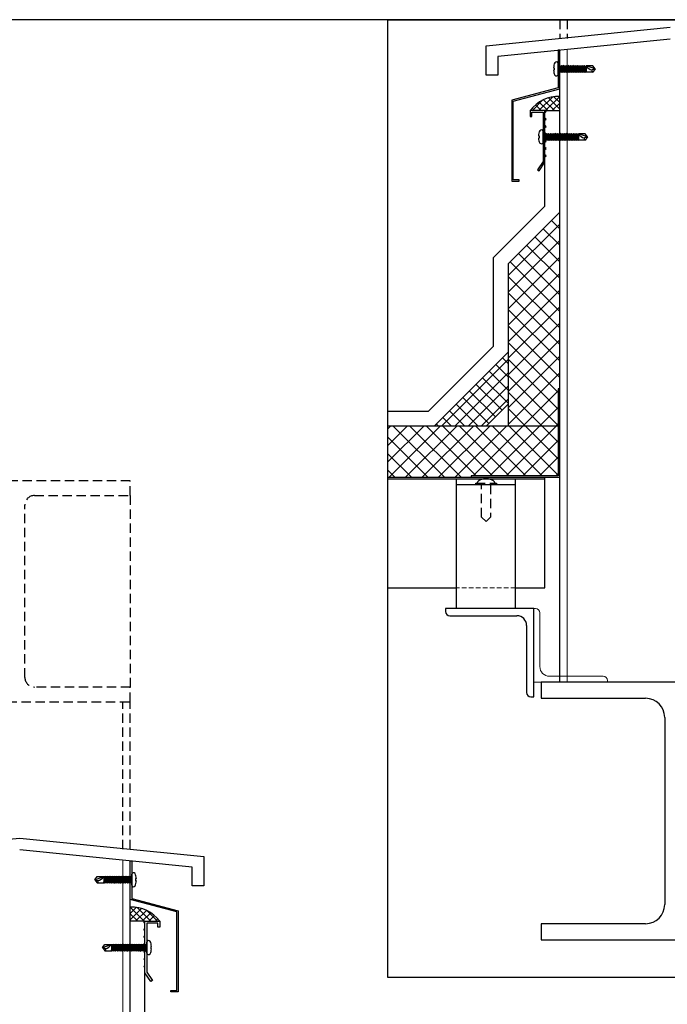
# Model space of a CAD drawing. Units: millimetres. Extents: x 2880 to 5640, y -4060 to -2150.
# Drawn here: x 4260 to 4699, y -3233 to -2565 of the extents above; entities that cross this region are included whole.
import ezdxf

# ---------------------------------------------------------------- set-up
doc = ezdxf.new("R2010")
doc.units = ezdxf.units.MM
doc.linetypes.add('DASHED2', pattern=[9.525, 6.35, -3.175])
doc.layers.get('0').update_dxf_attribs({"plot": 0})
for name, color, linetype in [('BOUSUI', 1, 'Continuous'), ('dannnetu', 6, 'Continuous'), ('dekki', 3, 'Continuous'), ('HATCH', 9, 'Continuous'), ('KANAMONO', 5, 'Continuous'), ('KANAMONO_SCREW', 4, 'Continuous'), ('sunpo', 7, 'Continuous'), ('TEKKOTU', 7, 'Continuous')]:
    doc.layers.add(name, color=color, linetype=linetype)

msp = doc.modelspace()

# ---------------------------------------------------------------- linework, layer by layer
msp.add_line((5160, -2565), (3360, -2565))
at = {"layer": 'BOUSUI', "linetype": 'Continuous'}
for p, q in [((4607.87, -2626.67), (4615.05, -2619.49)), ((4612.36, -2626.67), (4621.64, -2617.39)), ((4622.81, -2626.67), (4615.44, -2619.3)), ((4616.85, -2626.67), (4626.42, -2617.11)), ((4626.42, -2625.79), (4618.7, -2618.07)), ((4626.42, -2621.3), (4622.4, -2617.28)), ((4609.34, -2626.67), (4607.72, -2625.06)), ((4613.83, -2626.67), (4609.99, -2622.83)), ((4618.32, -2626.67), (4612.55, -2620.9)), ((4621.35, -2626.67), (4626.42, -2621.59)), ((4625.84, -2626.67), (4626.42, -2626.08)), ((4344.56, -3177), (4335, -3167.44)), ((4335, -3171.64), (4339.02, -3167.62)), ((4349.05, -3177), (4339.78, -3167.73)), ((4335, -3176.13), (4342.72, -3168.4)), ((4340.07, -3177), (4335, -3171.93)), ((4338.61, -3177), (4345.98, -3169.64)), ((4343.1, -3177), (4348.87, -3171.24)), ((4353.54, -3177), (4346.36, -3169.82)), ((4347.59, -3177), (4351.43, -3173.16)), ((4335.58, -3177), (4335, -3176.42)), ((4352.08, -3177), (4353.69, -3175.39))]:
    msp.add_line(p, q, dxfattribs=at)
at = {"layer": 'BOUSUI'}
for p, q in [((4616.41, -2626.67), (4626.42, -2626.67)), ((4616.42, -2691.52), (4616.42, -2626.67)), ((4581.42, -2726.52), (4616.42, -2691.52)), ((4581.42, -2786.52), (4581.42, -2726.52)), ((4537.28, -2830.66), (4581.42, -2786.52)), ((4541.42, -2840.66), (4591.42, -2790.66)), ((4576.77, -2840.66), (4591.42, -2826.02)), ((4509.79, -2830.66), (4537.28, -2830.66)), ((4345, -3177), (4335, -3177)), ((4345, -3241.86), (4345, -3177))]:
    msp.add_line(p, q, dxfattribs=at)
for centre, start, end in [((4625.45, -2640.79), 87.66539, 143.43373), ((4335.97, -3191.13), 36.56627, 92.33461)]:
    msp.add_arc(centre, 23.7, start, end, dxfattribs=at)
at = {"layer": 'dannnetu'}
for p, q in [((4626.42, -2695.66), (4591.42, -2730.66)), ((4591.42, -2730.66), (4591.42, -2840.66)), ((4509.79, -2840.66), (4625.42, -2840.66))]:
    msp.add_line(p, q, dxfattribs=at)
at = {"layer": 'dekki'}
for p, q in [((4509.79, -2875.66), (4616.42, -2875.66)), ((4509.79, -2876.66), (4616.42, -2876.66)), ((4556.42, -2964.66), (4556.42, -2876.66)), ((4596.42, -2880.66), (4556.42, -2880.66)), ((4596.42, -2964.66), (4596.42, -2876.66)), ((4616.42, -2950.66), (4616.42, -2875.66)), ((4509.79, -2950.66), (4556.42, -2950.66)), ((4596.42, -2950.66), (4616.42, -2950.66))]:
    msp.add_line(p, q, dxfattribs=at)
at = {"layer": 'dekki', "linetype": 'DASHED2'}
for p, q in [((4569.42, -2880.66), (4569.42, -2879.66)), ((4569.42, -2879.66), (4583.42, -2879.66)), ((4583.42, -2880.66), (4569.42, -2880.66)), ((4573.42, -2902.66), (4573.42, -2880.66)), ((4579.42, -2880.66), (4579.42, -2902.66)), ((4583.42, -2879.66), (4583.42, -2880.66)), ((4576.42, -2905.66), (4573.42, -2902.66)), ((4579.42, -2902.66), (4576.42, -2905.66))]:
    msp.add_line(p, q, dxfattribs=at)
at = {"layer": 'dekki', "linetype": 'DASHED2', "lineweight": 5, "ltscale": 0.5}
msp.add_line((4596.42, -2950.66), (4556.42, -2950.66), dxfattribs=at)
at = {"layer": 'dekki', "linetype": 'DASHED2'}
for centre, radius, start, end in [((4572.35, -2879.74), 1.94, 125.7312, 177.88555), ((4574.67, -2882.32), 5.4, 103.41361, 129.70709), ((4576.49, -2888.58), 11.92, 90.34476, 104.93646), ((4576.35, -2888.58), 11.92, 75.06354, 89.65524), ((4578.17, -2882.32), 5.4, 50.29291, 76.58639), ((4580.48, -2879.74), 1.94, 2.11445, 54.2688)]:
    msp.add_arc(centre, radius, start, end, dxfattribs=at)
at = {"layer": 'HATCH', "linetype": 'Continuous'}
for p, q in [((4591.42, -2738.72), (4626.42, -2703.72)), ((4626.42, -2718.11), (4615.19, -2706.89)), ((4626.42, -2706.89), (4620.81, -2701.28)), ((4626.42, -2729.34), (4609.58, -2712.5)), ((4591.42, -2749.94), (4626.42, -2714.94)), ((4626.42, -2740.57), (4603.97, -2718.11)), ((4591.42, -2761.17), (4626.42, -2726.17)), ((4626.42, -2751.79), (4598.36, -2723.73)), ((4626.42, -2763.02), (4592.74, -2729.34)), ((4591.42, -2772.39), (4626.42, -2737.39)), ((4626.42, -2774.24), (4591.42, -2739.24)), ((4591.42, -2783.62), (4626.42, -2748.62)), ((4626.42, -2785.47), (4591.42, -2750.47)), ((4591.42, -2794.84), (4626.42, -2759.84)), ((4626.42, -2796.69), (4591.42, -2761.69)), ((4591.42, -2806.07), (4626.42, -2771.07)), ((4626.42, -2807.92), (4591.42, -2772.92)), ((4591.42, -2817.29), (4626.42, -2782.29)), ((4625.42, -2818.14), (4591.42, -2784.14)), ((4591.42, -2828.52), (4626.42, -2793.52)), ((4546.51, -2840.66), (4591.42, -2795.75)), ((4591.42, -2807.4), (4583.05, -2799.03)), ((4591.42, -2798.42), (4587.54, -2794.54)), ((4625.42, -2829.37), (4591.42, -2795.37)), ((4555.49, -2840.66), (4591.42, -2804.73)), ((4591.42, -2816.38), (4578.56, -2803.52)), ((4591.42, -2839.74), (4626.42, -2804.74)), ((4625.42, -2840.59), (4591.42, -2806.59)), ((4564.47, -2840.66), (4591.42, -2813.71)), ((4587.26, -2830.18), (4569.58, -2812.5)), ((4591.42, -2825.36), (4574.07, -2808.01)), ((4582.77, -2834.67), (4565.09, -2816.99)), ((4614.26, -2840.66), (4591.42, -2817.82)), ((4601.72, -2840.66), (4625.42, -2816.97)), ((4570.8, -2840.66), (4556.11, -2825.97)), ((4578.28, -2839.16), (4560.6, -2821.48)), ((4573.45, -2840.66), (4591.42, -2822.69)), ((4561.82, -2840.66), (4551.62, -2830.46)), ((4603.04, -2840.66), (4591.42, -2829.04)), ((4612.95, -2840.66), (4625.42, -2828.19)), ((4509.79, -2842.8), (4511.92, -2840.66)), ((4509.79, -2854.02), (4523.15, -2840.66)), ((4509.79, -2865.25), (4534.37, -2840.66)), ((4510.6, -2875.66), (4545.6, -2840.66)), ((4548.24, -2875.66), (4513.24, -2840.66)), ((4521.82, -2875.66), (4556.82, -2840.66)), ((4559.46, -2875.66), (4524.46, -2840.66)), ((4533.05, -2875.66), (4568.05, -2840.66)), ((4569.69, -2874.66), (4535.69, -2840.66)), ((4543.86, -2840.66), (4542.64, -2839.44)), ((4544.27, -2875.66), (4579.27, -2840.66)), ((4580.91, -2874.66), (4546.91, -2840.66)), ((4552.84, -2840.66), (4547.13, -2834.95)), ((4555.5, -2875.66), (4590.5, -2840.66)), ((4592.14, -2874.66), (4558.14, -2840.66)), ((4567.72, -2874.66), (4601.72, -2840.66)), ((4603.36, -2874.66), (4569.36, -2840.66)), ((4578.95, -2874.66), (4612.95, -2840.66)), ((4614.59, -2874.66), (4580.59, -2840.66)), ((4590.17, -2874.66), (4624.17, -2840.66)), ((4591.81, -2840.66), (4591.42, -2840.27)), ((4625.42, -2874.27), (4591.81, -2840.66)), ((4625.42, -2863.04), (4603.04, -2840.66)), ((4625.42, -2851.82), (4614.26, -2840.66)), ((4624.17, -2840.66), (4625.42, -2839.42)), ((4537.01, -2875.66), (4509.79, -2848.44)), ((4601.4, -2874.66), (4625.42, -2850.64)), ((4525.79, -2875.66), (4509.79, -2859.67)), ((4612.62, -2874.66), (4625.42, -2861.87)), ((4514.56, -2875.66), (4509.79, -2870.89)), ((4623.85, -2874.66), (4625.42, -2873.09))]:
    msp.add_line(p, q, dxfattribs=at)
at = {"layer": 'KANAMONO', "linetype": 'Continuous'}
for p, q in [((4625.42, -2585.66), (4625.42, -2611.15)), ((4626.42, -2585.66), (4625.42, -2585.66)), ((4626.42, -2611.91), (4626.42, -2585.66)), ((4625.42, -2611.15), (4593.89, -2619.6)), ((4594.89, -2620.36), (4626.42, -2611.91)), ((4593.89, -2619.6), (4593.89, -2674.6)), ((4594.89, -2673.6), (4594.89, -2620.36)), ((4616.41, -2626.67), (4606.41, -2626.67)), ((4606.41, -2626.67), (4606.41, -2630.67)), ((4617.21, -2627.42), (4616.41, -2626.67)), ((4606.41, -2630.67), (4607.61, -2630.67)), ((4607.61, -2630.67), (4607.61, -2627.87)), ((4607.61, -2627.87), (4615.21, -2627.87)), ((4615.21, -2627.87), (4615.21, -2661.31)), ((4616.41, -2628.17), (4617.21, -2627.42)), ((4616.41, -2631.67), (4616.41, -2628.17)), ((4617.21, -2632.42), (4616.41, -2631.67)), ((4617.21, -2632.42), (4616.41, -2631.67)), ((4616.41, -2633.17), (4617.21, -2632.42)), ((4616.41, -2636.67), (4616.41, -2633.17)), ((4617.21, -2637.42), (4616.41, -2636.67)), ((4616.41, -2638.17), (4617.21, -2637.42)), ((4616.41, -2641.67), (4616.41, -2638.17)), ((4617.21, -2642.42), (4616.41, -2641.67)), ((4616.41, -2643.17), (4617.21, -2642.42)), ((4616.41, -2646.67), (4616.41, -2643.17)), ((4617.21, -2647.42), (4616.41, -2646.67)), ((4616.41, -2648.17), (4617.21, -2647.42)), ((4616.41, -2651.67), (4616.41, -2648.17)), ((4617.21, -2652.42), (4616.41, -2651.67)), ((4616.41, -2653.17), (4617.21, -2652.42)), ((4616.41, -2656.67), (4616.41, -2653.17)), ((4617.21, -2657.42), (4616.41, -2656.67)), ((4616.41, -2658.17), (4617.21, -2657.42)), ((4616.41, -2661.67), (4616.41, -2658.17)), ((4615.21, -2661.31), (4611.42, -2667)), ((4612.41, -2667.67), (4616.41, -2661.67)), ((4611.42, -2667), (4612.41, -2667.67)), ((4593.89, -2674.6), (4598.89, -2674.6)), ((4598.89, -2673.6), (4594.89, -2673.6)), ((4598.89, -2674.6), (4598.89, -2673.6)), ((4335, -3162.25), (4335, -3136)), ((4335, -3136), (4336, -3136)), ((4336, -3136), (4336, -3161.48)), ((4336, -3161.48), (4367.53, -3169.93)), ((4366.53, -3170.7), (4335, -3162.25)), ((4366.53, -3223.93), (4366.53, -3170.7)), ((4367.53, -3169.93), (4367.53, -3224.93)), ((4344.2, -3177.75), (4345, -3177)), ((4345, -3178.5), (4344.2, -3177.75)), ((4345, -3177), (4355, -3177)), ((4345, -3182), (4345, -3178.5)), ((4353.8, -3178.2), (4346.2, -3178.2)), ((4346.2, -3178.2), (4346.2, -3211.64)), ((4353.8, -3181), (4353.8, -3178.2)), ((4355, -3181), (4353.8, -3181)), ((4355, -3177), (4355, -3181)), ((4344.2, -3182.75), (4345, -3182)), ((4344.2, -3182.75), (4345, -3182)), ((4345, -3183.5), (4344.2, -3182.75)), ((4344.2, -3187.75), (4345, -3187)), ((4345, -3188.5), (4344.2, -3187.75)), ((4345, -3187), (4345, -3183.5)), ((4344.2, -3192.75), (4345, -3192)), ((4345, -3193.5), (4344.2, -3192.75)), ((4345, -3192), (4345, -3188.5)), ((4345, -3197), (4345, -3193.5)), ((4344.2, -3197.75), (4345, -3197)), ((4345, -3198.5), (4344.2, -3197.75)), ((4345, -3202), (4345, -3198.5)), ((4344.2, -3202.75), (4345, -3202)), ((4345, -3203.5), (4344.2, -3202.75)), ((4344.2, -3207.75), (4345, -3207)), ((4345, -3208.5), (4344.2, -3207.75)), ((4345, -3207), (4345, -3203.5)), ((4345, -3212), (4345, -3208.5)), ((4349, -3218), (4345, -3212)), ((4346.2, -3211.64), (4350, -3217.34)), ((4350, -3217.34), (4349, -3218)), ((4362.53, -3224.93), (4362.53, -3223.93)), ((4362.53, -3223.93), (4366.53, -3223.93)), ((4367.53, -3224.93), (4362.53, -3224.93))]:
    msp.add_line(p, q, dxfattribs=at)
at = {"layer": 'KANAMONO'}
for p, q in [((4626.42, -3014.66), (4626.42, -2585.66)), ((4625.42, -2815.66), (4625.42, -2874.66)), ((4626.42, -2815.66), (4625.42, -2815.66)), ((4626.42, -2875.66), (4626.42, -2815.66)), ((4625.42, -2874.66), (4566.42, -2874.66)), ((4566.42, -2874.66), (4566.42, -2875.66)), ((4566.42, -2875.66), (4626.42, -2875.66)), ((4335, -3565), (4335, -3136))]:
    msp.add_line(p, q, dxfattribs=at)
at = {"layer": 'KANAMONO', "lineweight": 5}
for p, q in [((4631.42, -3014.66), (4631.42, -2585.66)), ((4330, -3565), (4330, -3136))]:
    msp.add_line(p, q, dxfattribs=at)
at = {"layer": 'KANAMONO', "ltscale": 20}
for p, q in [((4608.92, -2964.66), (4548.92, -2964.66)), ((4548.92, -2964.66), (4548.92, -2966.66)), ((4608.92, -3024.66), (4608.92, -2964.66)), ((4551.92, -2969.66), (4597.42, -2969.66)), ((4603.92, -2976.16), (4603.92, -3021.66)), ((4606.92, -3024.66), (4608.92, -3024.66))]:
    msp.add_line(p, q, dxfattribs=at)
at = {"layer": 'KANAMONO', "lineweight": 5, "ltscale": 0.5}
for p, q in [((4609.92, -2964.66), (4608.92, -2964.66)), ((4608.92, -2964.66), (4608.92, -3014.66)), ((4612.92, -3004.16), (4612.92, -2967.66)), ((4655.92, -3010.66), (4619.42, -3010.66)), ((4658.92, -3014.66), (4658.92, -3013.66)), ((4608.92, -3014.66), (4658.92, -3014.66))]:
    msp.add_line(p, q, dxfattribs=at)
at = {"layer": 'KANAMONO', "ltscale": 20}
for centre, radius, start, end in [((4551.92, -2966.66), 3, 180, 270), ((4597.42, -2976.16), 6.5, 0, 90), ((4606.92, -3021.66), 3, 180, 270)]:
    msp.add_arc(centre, radius, start, end, dxfattribs=at)
at = {"layer": 'KANAMONO', "lineweight": 5, "ltscale": 0.5}
for centre, radius, start, end in [((4609.92, -2967.66), 3, 0, 90), ((4619.42, -3004.16), 6.5, 180, 270), ((4655.92, -3013.66), 3, 0, 90)]:
    msp.add_arc(centre, radius, start, end, dxfattribs=at)
at = {"layer": 'KANAMONO_SCREW', "ltscale": 20}
for p, q in [((4622.24, -2597.71), (4622.74, -2597.71)), ((4622.74, -2599.21), (4622.24, -2599.21)), ((4622.74, -2597.71), (4622.74, -2599.21)), ((4625.42, -2602.21), (4625.42, -2594.71)), ((4626.42, -2600.36), (4625.42, -2596.45)), ((4625.92, -2600.86), (4625.42, -2596.86)), ((4625.92, -2600.86), (4625.42, -2598.91)), ((4625.45, -2596.56), (4626.02, -2596.56)), ((4626.52, -2596.06), (4626.02, -2596.56)), ((4627.12, -2600.86), (4626.02, -2596.56)), ((4627.12, -2600.86), (4626.52, -2596.06)), ((4627.62, -2600.36), (4626.52, -2596.06)), ((4626.65, -2596.56), (4627.22, -2596.56)), ((4627.72, -2596.06), (4627.22, -2596.56)), ((4628.32, -2600.86), (4627.22, -2596.56)), ((4628.32, -2600.86), (4627.72, -2596.06)), ((4628.82, -2600.36), (4627.72, -2596.06)), ((4627.85, -2596.56), (4628.42, -2596.56)), ((4628.92, -2596.06), (4628.42, -2596.56)), ((4629.52, -2600.86), (4628.42, -2596.56)), ((4629.52, -2600.86), (4628.92, -2596.06)), ((4630.02, -2600.36), (4628.92, -2596.06)), ((4629.05, -2596.56), (4629.62, -2596.56)), ((4630.12, -2596.06), (4629.62, -2596.56)), ((4630.72, -2600.86), (4629.62, -2596.56)), ((4630.72, -2600.86), (4630.12, -2596.06)), ((4631.22, -2600.36), (4630.12, -2596.06)), ((4630.25, -2596.56), (4630.82, -2596.56)), ((4631.32, -2596.06), (4630.82, -2596.56)), ((4631.92, -2600.86), (4630.82, -2596.56)), ((4631.92, -2600.86), (4631.32, -2596.06)), ((4632.42, -2600.36), (4631.32, -2596.06)), ((4631.45, -2596.56), (4632.02, -2596.56)), ((4632.52, -2596.06), (4632.02, -2596.56)), ((4633.12, -2600.86), (4632.02, -2596.56)), ((4633.12, -2600.86), (4632.52, -2596.06)), ((4633.62, -2600.36), (4632.52, -2596.06)), ((4632.65, -2596.56), (4633.22, -2596.56)), ((4633.72, -2596.06), (4633.22, -2596.56)), ((4634.32, -2600.86), (4633.22, -2596.56)), ((4634.32, -2600.86), (4633.72, -2596.06)), ((4634.82, -2600.36), (4633.72, -2596.06)), ((4633.85, -2596.56), (4634.42, -2596.56)), ((4634.92, -2596.06), (4634.42, -2596.56)), ((4635.52, -2600.86), (4634.42, -2596.56)), ((4635.52, -2600.86), (4634.92, -2596.06)), ((4636.02, -2600.36), (4634.92, -2596.06)), ((4635.05, -2596.56), (4635.62, -2596.56)), ((4636.12, -2596.06), (4635.62, -2596.56)), ((4636.72, -2600.86), (4635.62, -2596.56)), ((4636.72, -2600.86), (4636.12, -2596.06)), ((4637.22, -2600.36), (4636.12, -2596.06)), ((4636.25, -2596.56), (4636.82, -2596.56)), ((4637.32, -2596.06), (4636.82, -2596.56)), ((4637.92, -2600.86), (4636.82, -2596.56)), ((4637.92, -2600.86), (4637.32, -2596.06)), ((4638.42, -2600.36), (4637.32, -2596.06)), ((4637.45, -2596.56), (4638.02, -2596.56)), ((4638.52, -2596.06), (4638.02, -2596.56)), ((4639.12, -2600.86), (4638.02, -2596.56)), ((4639.12, -2600.86), (4638.52, -2596.06)), ((4639.62, -2600.36), (4638.52, -2596.06)), ((4638.65, -2596.56), (4639.22, -2596.56)), ((4639.72, -2596.06), (4639.22, -2596.56)), ((4640.32, -2600.86), (4639.22, -2596.56)), ((4640.32, -2600.86), (4639.72, -2596.06)), ((4640.82, -2600.36), (4639.72, -2596.06)), ((4639.85, -2596.56), (4640.42, -2596.56)), ((4640.92, -2596.06), (4640.42, -2596.56)), ((4641.52, -2600.86), (4640.42, -2596.56)), ((4642.02, -2600.36), (4640.92, -2596.06)), ((4641.52, -2600.86), (4640.92, -2596.06)), ((4641.05, -2596.56), (4641.62, -2596.56)), ((4642.12, -2596.06), (4641.62, -2596.56)), ((4642.72, -2600.86), (4641.62, -2596.56)), ((4642.72, -2600.86), (4642.12, -2596.06)), ((4643.22, -2600.36), (4642.12, -2596.06)), ((4642.25, -2596.56), (4642.82, -2596.56)), ((4643.32, -2596.06), (4642.82, -2596.56)), ((4643.92, -2600.86), (4642.82, -2596.56)), ((4643.92, -2600.86), (4643.32, -2596.06)), ((4644.42, -2600.36), (4643.32, -2596.06)), ((4643.45, -2596.56), (4644.42, -2596.56)), ((4644.42, -2596.31), (4644.42, -2600.61)), ((4650.42, -2598.46), (4644.42, -2596.31)), ((4648.91, -2596.31), (4644.42, -2596.31)), ((4650.42, -2598.46), (4648.41, -2599.1)), ((4650.42, -2598.46), (4648.91, -2596.31)), ((4650.42, -2598.46), (4648.91, -2600.61)), ((4625.42, -2600.36), (4625.79, -2600.36)), ((4626.42, -2600.36), (4625.92, -2600.86)), ((4626.42, -2600.36), (4626.99, -2600.36)), ((4627.62, -2600.36), (4627.12, -2600.86)), ((4627.62, -2600.36), (4628.19, -2600.36)), ((4628.82, -2600.36), (4628.32, -2600.86)), ((4628.82, -2600.36), (4629.39, -2600.36)), ((4630.02, -2600.36), (4629.52, -2600.86)), ((4630.02, -2600.36), (4630.59, -2600.36)), ((4631.22, -2600.36), (4630.72, -2600.86)), ((4631.22, -2600.36), (4631.79, -2600.36)), ((4632.42, -2600.36), (4631.92, -2600.86)), ((4632.42, -2600.36), (4632.99, -2600.36)), ((4633.62, -2600.36), (4633.12, -2600.86)), ((4633.62, -2600.36), (4634.19, -2600.36)), ((4634.82, -2600.36), (4634.32, -2600.86)), ((4634.82, -2600.36), (4635.39, -2600.36)), ((4636.02, -2600.36), (4635.52, -2600.86)), ((4636.02, -2600.36), (4636.59, -2600.36)), ((4637.22, -2600.36), (4636.72, -2600.86)), ((4637.22, -2600.36), (4637.79, -2600.36)), ((4638.42, -2600.36), (4637.92, -2600.86)), ((4638.42, -2600.36), (4638.99, -2600.36)), ((4639.62, -2600.36), (4639.12, -2600.86)), ((4639.62, -2600.36), (4640.19, -2600.36)), ((4640.82, -2600.36), (4640.32, -2600.86)), ((4640.82, -2600.36), (4641.39, -2600.36)), ((4642.02, -2600.36), (4641.52, -2600.86)), ((4642.02, -2600.36), (4642.59, -2600.36)), ((4643.22, -2600.36), (4642.72, -2600.86)), ((4643.22, -2600.36), (4643.79, -2600.36)), ((4644.42, -2600.36), (4643.92, -2600.86)), ((4648.91, -2600.61), (4644.42, -2600.61)), ((4612.04, -2643.84), (4612.54, -2643.84)), ((4612.54, -2645.34), (4612.04, -2645.34)), ((4612.54, -2643.84), (4612.54, -2645.34)), ((4615.21, -2648.34), (4615.21, -2640.84)), ((4615.31, -2642.19), (4615.21, -2642.29)), ((4615.91, -2646.99), (4615.21, -2644.25)), ((4615.21, -2646.49), (4615.79, -2646.49)), ((4615.91, -2646.99), (4615.31, -2642.19)), ((4616.41, -2646.49), (4615.31, -2642.19)), ((4615.44, -2642.69), (4616.01, -2642.69)), ((4616.41, -2646.49), (4615.91, -2646.99)), ((4616.51, -2642.19), (4616.01, -2642.69)), ((4617.11, -2646.99), (4616.01, -2642.69)), ((4616.41, -2646.49), (4616.99, -2646.49)), ((4617.61, -2646.49), (4616.51, -2642.19)), ((4617.11, -2646.99), (4616.51, -2642.19)), ((4616.64, -2642.69), (4617.21, -2642.69)), ((4617.61, -2646.49), (4617.11, -2646.99)), ((4617.71, -2642.19), (4617.21, -2642.69)), ((4618.31, -2646.99), (4617.21, -2642.69)), ((4617.61, -2646.49), (4618.19, -2646.49)), ((4618.31, -2646.99), (4617.71, -2642.19)), ((4618.81, -2646.49), (4617.71, -2642.19)), ((4617.84, -2642.69), (4618.41, -2642.69)), ((4618.81, -2646.49), (4618.31, -2646.99)), ((4618.91, -2642.19), (4618.41, -2642.69)), ((4619.51, -2646.99), (4618.41, -2642.69)), ((4618.81, -2646.49), (4619.39, -2646.49)), ((4619.51, -2646.99), (4618.91, -2642.19)), ((4620.01, -2646.49), (4618.91, -2642.19)), ((4619.04, -2642.69), (4619.61, -2642.69)), ((4620.01, -2646.49), (4619.51, -2646.99)), ((4620.11, -2642.19), (4619.61, -2642.69)), ((4620.71, -2646.99), (4619.61, -2642.69)), ((4620.01, -2646.49), (4620.59, -2646.49)), ((4620.71, -2646.99), (4620.11, -2642.19)), ((4621.21, -2646.49), (4620.11, -2642.19)), ((4620.24, -2642.69), (4620.81, -2642.69)), ((4621.21, -2646.49), (4620.71, -2646.99)), ((4621.31, -2642.19), (4620.81, -2642.69)), ((4621.91, -2646.99), (4620.81, -2642.69)), ((4621.21, -2646.49), (4621.79, -2646.49)), ((4621.91, -2646.99), (4621.31, -2642.19)), ((4622.41, -2646.49), (4621.31, -2642.19)), ((4621.44, -2642.69), (4622.01, -2642.69)), ((4622.41, -2646.49), (4621.91, -2646.99)), ((4622.51, -2642.19), (4622.01, -2642.69)), ((4623.11, -2646.99), (4622.01, -2642.69)), ((4622.41, -2646.49), (4622.99, -2646.49)), ((4623.11, -2646.99), (4622.51, -2642.19)), ((4623.61, -2646.49), (4622.51, -2642.19)), ((4622.64, -2642.69), (4623.21, -2642.69)), ((4623.61, -2646.49), (4623.11, -2646.99)), ((4623.71, -2642.19), (4623.21, -2642.69)), ((4624.31, -2646.99), (4623.21, -2642.69)), ((4623.61, -2646.49), (4624.19, -2646.49)), ((4624.31, -2646.99), (4623.71, -2642.19)), ((4624.81, -2646.49), (4623.71, -2642.19)), ((4623.84, -2642.69), (4624.41, -2642.69)), ((4624.81, -2646.49), (4624.31, -2646.99)), ((4624.91, -2642.19), (4624.41, -2642.69)), ((4625.51, -2646.99), (4624.41, -2642.69)), ((4624.81, -2646.49), (4625.39, -2646.49)), ((4625.51, -2646.99), (4624.91, -2642.19)), ((4626.01, -2646.49), (4624.91, -2642.19)), ((4625.04, -2642.69), (4625.61, -2642.69)), ((4626.01, -2646.49), (4625.51, -2646.99)), ((4626.11, -2642.19), (4625.61, -2642.69)), ((4626.71, -2646.99), (4625.61, -2642.69)), ((4626.01, -2646.49), (4626.59, -2646.49)), ((4626.71, -2646.99), (4626.11, -2642.19)), ((4627.21, -2646.49), (4626.11, -2642.19)), ((4626.24, -2642.69), (4626.81, -2642.69)), ((4627.21, -2646.49), (4626.71, -2646.99)), ((4627.31, -2642.19), (4626.81, -2642.69)), ((4627.91, -2646.99), (4626.81, -2642.69)), ((4627.21, -2646.49), (4627.79, -2646.49)), ((4628.41, -2646.49), (4627.31, -2642.19)), ((4627.91, -2646.99), (4627.31, -2642.19)), ((4627.44, -2642.69), (4628.01, -2642.69)), ((4628.41, -2646.49), (4627.91, -2646.99)), ((4628.51, -2642.19), (4628.01, -2642.69)), ((4629.11, -2646.99), (4628.01, -2642.69)), ((4628.41, -2646.49), (4628.99, -2646.49)), ((4629.11, -2646.99), (4628.51, -2642.19)), ((4629.61, -2646.49), (4628.51, -2642.19)), ((4628.64, -2642.69), (4629.21, -2642.69)), ((4629.61, -2646.49), (4629.11, -2646.99)), ((4629.71, -2642.19), (4629.21, -2642.69)), ((4630.31, -2646.99), (4629.21, -2642.69)), ((4629.61, -2646.49), (4630.19, -2646.49)), ((4630.31, -2646.99), (4629.71, -2642.19)), ((4630.81, -2646.49), (4629.71, -2642.19)), ((4629.84, -2642.69), (4630.41, -2642.69)), ((4630.81, -2646.49), (4630.31, -2646.99)), ((4630.91, -2642.19), (4630.41, -2642.69)), ((4631.51, -2646.99), (4630.41, -2642.69)), ((4630.81, -2646.49), (4631.39, -2646.49)), ((4631.51, -2646.99), (4630.91, -2642.19)), ((4632.01, -2646.49), (4630.91, -2642.19)), ((4631.04, -2642.69), (4631.61, -2642.69)), ((4632.01, -2646.49), (4631.51, -2646.99)), ((4632.11, -2642.19), (4631.61, -2642.69)), ((4632.71, -2646.99), (4631.61, -2642.69)), ((4632.01, -2646.49), (4632.59, -2646.49)), ((4632.71, -2646.99), (4632.11, -2642.19)), ((4633.21, -2646.49), (4632.11, -2642.19)), ((4632.24, -2642.69), (4632.81, -2642.69)), ((4633.21, -2646.49), (4632.71, -2646.99)), ((4633.31, -2642.19), (4632.81, -2642.69)), ((4633.91, -2646.99), (4632.81, -2642.69)), ((4633.21, -2646.49), (4633.79, -2646.49)), ((4633.91, -2646.99), (4633.31, -2642.19)), ((4634.41, -2646.49), (4633.31, -2642.19)), ((4633.44, -2642.69), (4634.01, -2642.69)), ((4634.41, -2646.49), (4633.91, -2646.99)), ((4634.51, -2642.19), (4634.01, -2642.69)), ((4635.11, -2646.99), (4634.01, -2642.69)), ((4634.41, -2646.49), (4634.99, -2646.49)), ((4635.11, -2646.99), (4634.51, -2642.19)), ((4635.61, -2646.49), (4634.51, -2642.19)), ((4634.64, -2642.69), (4635.21, -2642.69)), ((4635.61, -2646.49), (4635.11, -2646.99)), ((4635.71, -2642.19), (4635.21, -2642.69)), ((4636.31, -2646.99), (4635.21, -2642.69)), ((4635.61, -2646.49), (4636.19, -2646.49)), ((4636.31, -2646.99), (4635.71, -2642.19)), ((4636.81, -2646.49), (4635.71, -2642.19)), ((4635.84, -2642.69), (4636.41, -2642.69)), ((4636.81, -2646.49), (4636.31, -2646.99)), ((4636.91, -2642.19), (4636.41, -2642.69)), ((4637.51, -2646.99), (4636.41, -2642.69)), ((4636.81, -2646.49), (4637.39, -2646.49)), ((4637.51, -2646.99), (4636.91, -2642.19)), ((4638.01, -2646.49), (4636.91, -2642.19)), ((4637.04, -2642.69), (4637.61, -2642.69)), ((4638.01, -2646.49), (4637.51, -2646.99)), ((4638.11, -2642.19), (4637.61, -2642.69)), ((4638.71, -2646.99), (4637.61, -2642.69)), ((4638.01, -2646.49), (4638.59, -2646.49)), ((4639.21, -2646.49), (4638.11, -2642.19)), ((4638.71, -2646.99), (4638.11, -2642.19)), ((4638.24, -2642.69), (4639.21, -2642.69)), ((4639.21, -2646.49), (4638.71, -2646.99)), ((4639.21, -2642.44), (4639.21, -2646.74)), ((4643.71, -2642.44), (4639.21, -2642.44)), ((4645.21, -2644.59), (4639.21, -2642.44)), ((4643.71, -2646.74), (4639.21, -2646.74)), ((4645.21, -2644.59), (4643.21, -2645.22)), ((4645.21, -2644.59), (4643.71, -2642.44)), ((4645.21, -2644.59), (4643.71, -2646.74)), ((4311, -3148.8), (4317, -3146.65)), ((4311, -3148.8), (4312.51, -3146.65)), ((4312.51, -3146.65), (4317, -3146.65)), ((4317, -3150.7), (4318.1, -3146.4)), ((4317, -3146.65), (4317, -3150.95)), ((4317.97, -3146.9), (4317, -3146.9)), ((4317.5, -3151.2), (4318.1, -3146.4)), ((4317.5, -3151.2), (4318.6, -3146.9)), ((4318.1, -3146.4), (4318.6, -3146.9)), ((4318.2, -3150.7), (4319.3, -3146.4)), ((4319.17, -3146.9), (4318.6, -3146.9)), ((4318.7, -3151.2), (4319.3, -3146.4)), ((4318.7, -3151.2), (4319.8, -3146.9)), ((4319.3, -3146.4), (4319.8, -3146.9)), ((4319.4, -3150.7), (4320.5, -3146.4)), ((4320.37, -3146.9), (4319.8, -3146.9)), ((4319.9, -3151.2), (4320.5, -3146.4)), ((4319.9, -3151.2), (4321, -3146.9)), ((4320.5, -3146.4), (4321, -3146.9)), ((4320.6, -3150.7), (4321.7, -3146.4)), ((4321.57, -3146.9), (4321, -3146.9)), ((4321.1, -3151.2), (4321.7, -3146.4)), ((4321.1, -3151.2), (4322.2, -3146.9)), ((4321.7, -3146.4), (4322.2, -3146.9)), ((4321.8, -3150.7), (4322.9, -3146.4)), ((4322.77, -3146.9), (4322.2, -3146.9)), ((4322.3, -3151.2), (4322.9, -3146.4)), ((4322.3, -3151.2), (4323.4, -3146.9)), ((4322.9, -3146.4), (4323.4, -3146.9)), ((4323, -3150.7), (4324.1, -3146.4)), ((4323.97, -3146.9), (4323.4, -3146.9)), ((4323.5, -3151.2), (4324.1, -3146.4)), ((4323.5, -3151.2), (4324.6, -3146.9)), ((4324.1, -3146.4), (4324.6, -3146.9)), ((4324.2, -3150.7), (4325.3, -3146.4)), ((4325.17, -3146.9), (4324.6, -3146.9)), ((4324.7, -3151.2), (4325.3, -3146.4)), ((4324.7, -3151.2), (4325.8, -3146.9)), ((4325.3, -3146.4), (4325.8, -3146.9)), ((4325.4, -3150.7), (4326.5, -3146.4)), ((4326.37, -3146.9), (4325.8, -3146.9)), ((4325.9, -3151.2), (4326.5, -3146.4)), ((4325.9, -3151.2), (4327, -3146.9)), ((4326.5, -3146.4), (4327, -3146.9)), ((4326.6, -3150.7), (4327.7, -3146.4)), ((4327.57, -3146.9), (4327, -3146.9)), ((4327.1, -3151.2), (4327.7, -3146.4)), ((4327.1, -3151.2), (4328.2, -3146.9)), ((4327.7, -3146.4), (4328.2, -3146.9)), ((4327.8, -3150.7), (4328.9, -3146.4)), ((4328.77, -3146.9), (4328.2, -3146.9)), ((4328.3, -3151.2), (4328.9, -3146.4)), ((4328.3, -3151.2), (4329.4, -3146.9)), ((4328.9, -3146.4), (4329.4, -3146.9)), ((4329, -3150.7), (4330.1, -3146.4)), ((4329.97, -3146.9), (4329.4, -3146.9)), ((4329.5, -3151.2), (4330.1, -3146.4)), ((4329.5, -3151.2), (4330.6, -3146.9)), ((4330.1, -3146.4), (4330.6, -3146.9)), ((4330.2, -3150.7), (4331.3, -3146.4)), ((4331.17, -3146.9), (4330.6, -3146.9)), ((4330.7, -3151.2), (4331.3, -3146.4)), ((4330.7, -3151.2), (4331.8, -3146.9)), ((4331.3, -3146.4), (4331.8, -3146.9)), ((4331.4, -3150.7), (4332.5, -3146.4)), ((4332.37, -3146.9), (4331.8, -3146.9)), ((4331.9, -3151.2), (4332.5, -3146.4)), ((4331.9, -3151.2), (4333, -3146.9)), ((4332.5, -3146.4), (4333, -3146.9)), ((4332.6, -3150.7), (4333.7, -3146.4)), ((4333.57, -3146.9), (4333, -3146.9)), ((4333.1, -3151.2), (4333.7, -3146.4)), ((4333.1, -3151.2), (4334.2, -3146.9)), ((4333.7, -3146.4), (4334.2, -3146.9)), ((4333.8, -3150.7), (4334.9, -3146.4)), ((4334.77, -3146.9), (4334.2, -3146.9)), ((4334.3, -3151.2), (4334.9, -3146.4)), ((4334.3, -3151.2), (4335.4, -3146.9)), ((4334.9, -3146.4), (4335.4, -3146.9)), ((4335, -3150.7), (4336, -3146.79)), ((4335.97, -3146.9), (4335.4, -3146.9)), ((4335.5, -3151.2), (4336, -3147.2)), ((4336, -3152.55), (4336, -3145.05)), ((4339.18, -3148.05), (4338.68, -3148.05)), ((4338.68, -3148.05), (4338.68, -3149.55)), ((4311, -3148.8), (4313.01, -3149.43)), ((4311, -3148.8), (4312.51, -3150.95)), ((4312.51, -3150.95), (4317, -3150.95)), ((4317, -3150.7), (4317.5, -3151.2)), ((4318.2, -3150.7), (4317.63, -3150.7)), ((4318.2, -3150.7), (4318.7, -3151.2)), ((4319.4, -3150.7), (4318.83, -3150.7)), ((4319.4, -3150.7), (4319.9, -3151.2)), ((4320.6, -3150.7), (4320.03, -3150.7)), ((4320.6, -3150.7), (4321.1, -3151.2)), ((4321.8, -3150.7), (4321.23, -3150.7)), ((4321.8, -3150.7), (4322.3, -3151.2)), ((4323, -3150.7), (4322.43, -3150.7)), ((4323, -3150.7), (4323.5, -3151.2)), ((4324.2, -3150.7), (4323.63, -3150.7)), ((4324.2, -3150.7), (4324.7, -3151.2)), ((4325.4, -3150.7), (4324.83, -3150.7)), ((4325.4, -3150.7), (4325.9, -3151.2)), ((4326.6, -3150.7), (4326.03, -3150.7)), ((4326.6, -3150.7), (4327.1, -3151.2)), ((4327.8, -3150.7), (4327.23, -3150.7)), ((4327.8, -3150.7), (4328.3, -3151.2)), ((4329, -3150.7), (4328.43, -3150.7)), ((4329, -3150.7), (4329.5, -3151.2)), ((4330.2, -3150.7), (4329.63, -3150.7)), ((4330.2, -3150.7), (4330.7, -3151.2)), ((4331.4, -3150.7), (4330.83, -3150.7)), ((4331.4, -3150.7), (4331.9, -3151.2)), ((4332.6, -3150.7), (4332.03, -3150.7)), ((4332.6, -3150.7), (4333.1, -3151.2)), ((4333.8, -3150.7), (4333.23, -3150.7)), ((4333.8, -3150.7), (4334.3, -3151.2)), ((4335, -3150.7), (4334.43, -3150.7)), ((4335, -3150.7), (4335.5, -3151.2)), ((4335.5, -3151.2), (4336, -3149.24)), ((4336, -3150.7), (4335.63, -3150.7)), ((4338.68, -3149.55), (4339.18, -3149.55)), ((4316.2, -3194.92), (4322.2, -3192.77)), ((4316.2, -3194.92), (4317.71, -3192.77)), ((4316.2, -3194.92), (4317.71, -3197.07)), ((4316.2, -3194.92), (4318.21, -3195.56)), ((4317.71, -3192.77), (4322.2, -3192.77)), ((4322.2, -3196.82), (4323.3, -3192.52)), ((4322.2, -3192.77), (4322.2, -3197.07)), ((4323.18, -3193.02), (4322.2, -3193.02)), ((4322.7, -3197.32), (4323.3, -3192.52)), ((4322.7, -3197.32), (4323.8, -3193.02)), ((4323.3, -3192.52), (4323.8, -3193.02)), ((4323.4, -3196.82), (4324.5, -3192.52)), ((4324.38, -3193.02), (4323.8, -3193.02)), ((4323.9, -3197.32), (4324.5, -3192.52)), ((4323.9, -3197.32), (4325, -3193.02)), ((4324.5, -3192.52), (4325, -3193.02)), ((4324.6, -3196.82), (4325.7, -3192.52)), ((4325.58, -3193.02), (4325, -3193.02)), ((4325.1, -3197.32), (4325.7, -3192.52)), ((4325.1, -3197.32), (4326.2, -3193.02)), ((4325.7, -3192.52), (4326.2, -3193.02)), ((4325.8, -3196.82), (4326.9, -3192.52)), ((4326.78, -3193.02), (4326.2, -3193.02)), ((4326.3, -3197.32), (4326.9, -3192.52)), ((4326.3, -3197.32), (4327.4, -3193.02)), ((4326.9, -3192.52), (4327.4, -3193.02)), ((4327, -3196.82), (4328.1, -3192.52)), ((4327.98, -3193.02), (4327.4, -3193.02)), ((4327.5, -3197.32), (4328.1, -3192.52)), ((4327.5, -3197.32), (4328.6, -3193.02)), ((4328.1, -3192.52), (4328.6, -3193.02)), ((4328.2, -3196.82), (4329.3, -3192.52)), ((4329.18, -3193.02), (4328.6, -3193.02)), ((4328.7, -3197.32), (4329.3, -3192.52)), ((4328.7, -3197.32), (4329.8, -3193.02)), ((4329.3, -3192.52), (4329.8, -3193.02)), ((4329.4, -3196.82), (4330.5, -3192.52)), ((4330.38, -3193.02), (4329.8, -3193.02)), ((4329.9, -3197.32), (4330.5, -3192.52)), ((4329.9, -3197.32), (4331, -3193.02)), ((4330.5, -3192.52), (4331, -3193.02)), ((4330.6, -3196.82), (4331.7, -3192.52)), ((4331.58, -3193.02), (4331, -3193.02)), ((4331.1, -3197.32), (4331.7, -3192.52)), ((4331.1, -3197.32), (4332.2, -3193.02)), ((4331.7, -3192.52), (4332.2, -3193.02)), ((4331.8, -3196.82), (4332.9, -3192.52)), ((4332.78, -3193.02), (4332.2, -3193.02)), ((4332.3, -3197.32), (4332.9, -3192.52)), ((4332.3, -3197.32), (4333.4, -3193.02)), ((4332.9, -3192.52), (4333.4, -3193.02)), ((4333, -3196.82), (4334.1, -3192.52)), ((4333.98, -3193.02), (4333.4, -3193.02)), ((4333.5, -3197.32), (4334.1, -3192.52)), ((4333.5, -3197.32), (4334.6, -3193.02)), ((4334.1, -3192.52), (4334.6, -3193.02)), ((4334.2, -3196.82), (4335.3, -3192.52)), ((4335.18, -3193.02), (4334.6, -3193.02)), ((4334.7, -3197.32), (4335.3, -3192.52)), ((4334.7, -3197.32), (4335.8, -3193.02)), ((4335.3, -3192.52), (4335.8, -3193.02)), ((4335.4, -3196.82), (4336.5, -3192.52)), ((4336.38, -3193.02), (4335.8, -3193.02)), ((4335.9, -3197.32), (4336.5, -3192.52)), ((4335.9, -3197.32), (4337, -3193.02)), ((4336.5, -3192.52), (4337, -3193.02)), ((4336.6, -3196.82), (4337.7, -3192.52)), ((4337.58, -3193.02), (4337, -3193.02)), ((4337.1, -3197.32), (4337.7, -3192.52)), ((4337.1, -3197.32), (4338.2, -3193.02)), ((4337.7, -3192.52), (4338.2, -3193.02)), ((4337.8, -3196.82), (4338.9, -3192.52)), ((4338.78, -3193.02), (4338.2, -3193.02)), ((4338.3, -3197.32), (4338.9, -3192.52)), ((4338.3, -3197.32), (4339.4, -3193.02)), ((4338.9, -3192.52), (4339.4, -3193.02)), ((4339, -3196.82), (4340.1, -3192.52)), ((4339.98, -3193.02), (4339.4, -3193.02)), ((4339.5, -3197.32), (4340.1, -3192.52)), ((4339.5, -3197.32), (4340.6, -3193.02)), ((4340.1, -3192.52), (4340.6, -3193.02)), ((4340.2, -3196.82), (4341.3, -3192.52)), ((4341.18, -3193.02), (4340.6, -3193.02)), ((4340.7, -3197.32), (4341.3, -3192.52)), ((4340.7, -3197.32), (4341.8, -3193.02)), ((4341.3, -3192.52), (4341.8, -3193.02)), ((4341.4, -3196.82), (4342.5, -3192.52)), ((4342.38, -3193.02), (4341.8, -3193.02)), ((4341.9, -3197.32), (4342.5, -3192.52)), ((4341.9, -3197.32), (4343, -3193.02)), ((4342.5, -3192.52), (4343, -3193.02)), ((4342.6, -3196.82), (4343.7, -3192.52)), ((4343.58, -3193.02), (4343, -3193.02)), ((4343.1, -3197.32), (4343.7, -3192.52)), ((4343.1, -3197.32), (4344.2, -3193.02)), ((4343.7, -3192.52), (4344.2, -3193.02)), ((4343.8, -3196.82), (4344.9, -3192.52)), ((4344.78, -3193.02), (4344.2, -3193.02)), ((4344.3, -3197.32), (4344.9, -3192.52)), ((4344.3, -3197.32), (4345.4, -3193.02)), ((4344.9, -3192.52), (4345.4, -3193.02)), ((4345, -3196.82), (4346.1, -3192.52)), ((4345.98, -3193.02), (4345.4, -3193.02)), ((4345.5, -3197.32), (4346.1, -3192.52)), ((4345.5, -3197.32), (4346.2, -3194.59)), ((4346.1, -3192.52), (4346.2, -3192.62)), ((4346.2, -3198.67), (4346.2, -3191.17)), ((4349.38, -3194.17), (4348.88, -3194.17)), ((4348.88, -3194.17), (4348.88, -3195.67)), ((4317.71, -3197.07), (4322.2, -3197.07)), ((4322.2, -3196.82), (4322.7, -3197.32)), ((4323.4, -3196.82), (4322.83, -3196.82)), ((4323.4, -3196.82), (4323.9, -3197.32)), ((4324.6, -3196.82), (4324.03, -3196.82)), ((4324.6, -3196.82), (4325.1, -3197.32)), ((4325.8, -3196.82), (4325.23, -3196.82)), ((4325.8, -3196.82), (4326.3, -3197.32)), ((4327, -3196.82), (4326.43, -3196.82)), ((4327, -3196.82), (4327.5, -3197.32)), ((4328.2, -3196.82), (4327.63, -3196.82)), ((4328.2, -3196.82), (4328.7, -3197.32)), ((4329.4, -3196.82), (4328.83, -3196.82)), ((4329.4, -3196.82), (4329.9, -3197.32)), ((4330.6, -3196.82), (4330.03, -3196.82)), ((4330.6, -3196.82), (4331.1, -3197.32)), ((4331.8, -3196.82), (4331.23, -3196.82)), ((4331.8, -3196.82), (4332.3, -3197.32)), ((4333, -3196.82), (4332.43, -3196.82)), ((4333, -3196.82), (4333.5, -3197.32)), ((4334.2, -3196.82), (4333.63, -3196.82)), ((4334.2, -3196.82), (4334.7, -3197.32)), ((4335.4, -3196.82), (4334.83, -3196.82)), ((4335.4, -3196.82), (4335.9, -3197.32)), ((4336.6, -3196.82), (4336.03, -3196.82)), ((4336.6, -3196.82), (4337.1, -3197.32)), ((4337.8, -3196.82), (4337.23, -3196.82)), ((4337.8, -3196.82), (4338.3, -3197.32)), ((4339, -3196.82), (4338.43, -3196.82)), ((4339, -3196.82), (4339.5, -3197.32)), ((4340.2, -3196.82), (4339.63, -3196.82)), ((4340.2, -3196.82), (4340.7, -3197.32)), ((4341.4, -3196.82), (4340.83, -3196.82)), ((4341.4, -3196.82), (4341.9, -3197.32)), ((4342.6, -3196.82), (4342.03, -3196.82)), ((4342.6, -3196.82), (4343.1, -3197.32)), ((4343.8, -3196.82), (4343.23, -3196.82)), ((4343.8, -3196.82), (4344.3, -3197.32)), ((4345, -3196.82), (4344.43, -3196.82)), ((4345, -3196.82), (4345.5, -3197.32)), ((4346.2, -3196.82), (4345.63, -3196.82)), ((4348.88, -3195.67), (4349.38, -3195.67))]:
    msp.add_line(p, q, dxfattribs=at)
for centre, radius, start, end in [((4633.51, -2598.46), 11.3, 157.89912, 176.19094), ((4633.51, -2598.46), 11.3, 183.80485, 202.10088), ((4625.34, -2598.37), 4.75, 101.21957, 118.8809), ((4624.42, -2594.71), 1, 0, 90), ((4649.16, -2593.77), 5.38, 208.2142, 262.01632), ((4649.23, -2599.67), 0.995, 144.94761, 251.58289), ((4625.34, -2598.55), 4.75, 241.1191, 258.78043), ((4624.42, -2602.21), 1, 270, 0), ((4615.14, -2644.5), 4.75, 101.21957, 118.8809), ((4614.21, -2640.84), 1, 0, 90), ((4623.31, -2644.59), 11.3, 157.89912, 176.19094), ((4623.31, -2644.59), 11.3, 183.80485, 202.10088), ((4643.96, -2639.89), 5.38, 208.2142, 262.01632), ((4644.02, -2645.79), 0.995, 144.94761, 251.58289), ((4615.14, -2644.68), 4.75, 241.1191, 258.78043), ((4614.21, -2648.34), 1, 270, 0), ((4312.26, -3144.1), 5.38, 277.98368, 331.7858), ((4337, -3145.05), 1, 90, 180), ((4336.08, -3148.71), 4.75, 61.1191, 78.78043), ((4327.9, -3148.8), 11.3, 3.80906, 22.10088), ((4312.19, -3150), 0.995, 288.41711, 35.05239), ((4337, -3152.55), 1, 180, 270), ((4336.08, -3148.89), 4.75, 281.21957, 298.8809), ((4327.9, -3148.8), 11.3, 337.89912, 356.19515), ((4317.46, -3190.23), 5.38, 277.98368, 331.7858), ((4347.2, -3191.17), 1, 90, 180), ((4346.28, -3194.83), 4.75, 61.1191, 78.78043), ((4338.11, -3194.92), 11.3, 3.80906, 22.10088), ((4317.4, -3196.13), 0.995, 288.41711, 35.05239), ((4347.2, -3198.67), 1, 180, 270), ((4346.28, -3195.01), 4.75, 281.21957, 298.8809), ((4338.11, -3194.92), 11.3, 337.89912, 356.19515)]:
    msp.add_arc(centre, radius, start, end, dxfattribs=at)
at = {"layer": 'sunpo'}
for p, q in [((4509.79, -2565), (5160, -2565)), ((4509.79, -3215.21), (4509.79, -2565)), ((5160, -3215.21), (4509.79, -3215.21))]:
    msp.add_line(p, q, dxfattribs=at)
at = {"layer": 'TEKKOTU', "linetype": 'DASHED2'}
for p, q in [((4626.42, -2565), (4626.42, -2577.66)), ((4631.42, -2565), (4631.42, -2577.66)), ((4335, -2878), (4185, -2878)), ((4335, -2888), (4335, -2878)), ((4270, -2888), (4335, -2888)), ((4335, -2888), (4335, -3018)), ((4263.5, -3011.5), (4263.5, -2894.5)), ((4335, -3018), (4270, -3018)), ((4335, -3028), (4335, -3018)), ((4185, -3028), (4335, -3028)), ((4330, -3128), (4330, -3028)), ((4335, -3128), (4335, -3028))]:
    msp.add_line(p, q, dxfattribs=at)
at = {"layer": 'TEKKOTU'}
for p, q in [((4576.42, -2582.66), (4701.42, -2570.16)), ((4701.42, -2578.2), (4584.42, -2589.9)), ((4576.42, -2602.66), (4576.42, -2582.66)), ((4584.42, -2589.9), (4584.42, -2602.66)), ((4584.42, -2602.66), (4576.42, -2602.66)), ((4788.92, -3014.66), (4613.92, -3014.66)), ((4613.92, -3014.66), (4613.92, -3025.66)), ((4613.92, -3025.66), (4684.67, -3025.66)), ((4697.67, -3038.66), (4697.67, -3165.66)), ((4135, -3133), (4260, -3120.5)), ((4260, -3120.5), (4385, -3133)), ((4377, -3140.24), (4260, -3128.54)), ((4385, -3133), (4385, -3153)), ((4377, -3153), (4377, -3140.24)), ((4385, -3153), (4377, -3153)), ((4684.67, -3178.66), (4613.92, -3178.66)), ((4613.92, -3178.66), (4613.92, -3189.66)), ((4613.92, -3189.66), (4788.92, -3189.66))]:
    msp.add_line(p, q, dxfattribs=at)
at = {"layer": 'TEKKOTU', "linetype": 'DASHED2'}
for centre, start, end in [((4270, -2894.5), 90, 180), ((4270, -3011.5), 180, 270)]:
    msp.add_arc(centre, 6.5, start, end, dxfattribs=at)
at = {"layer": 'TEKKOTU'}
for centre, start, end in [((4684.67, -3038.66), 0, 90), ((4684.67, -3165.66), 270, 0)]:
    msp.add_arc(centre, 13, start, end, dxfattribs=at)

doc.saveas('drawing.dxf')
